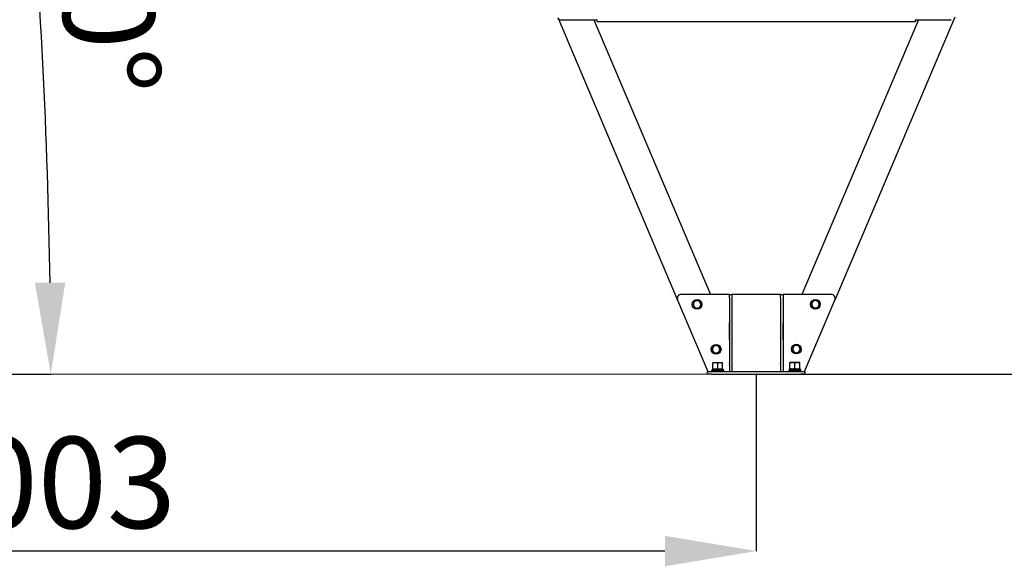
# Model space of a CAD drawing. Units: millimetres. Extents: x 13124 to 44690, y -631 to 12925.
# Drawn here: x 40235 to 42660, y 7726 to 9072 of the extents above; entities that cross this region are included whole.
import ezdxf

# ---------------------------------------------------------------- set-up
doc = ezdxf.new("R2010")
doc.units = ezdxf.units.MM
doc.header["$PDSIZE"] = -1
doc.styles.add('SLDTEXTSTYLE0', font='TXT', dxfattribs={"width": 0.75})
doc.dimstyles.new('SLDDIMSTYLE3', dxfattribs={"dimtxt": 225, "dimasz": 225, "dimexe": 0, "dimexo": 0.0625, "dimgap": 56.25, "dimtad": 1, "dimdec": 0, "dimrnd": 1e-09, "dimzin": 12, "dimdsep": 46, "dimtxsty": 'SLDTEXTSTYLE0', "dimsah": 1, "dimcen": 0.09, "dimadec": 0, "dimazin": 3, "dimtfac": 1, "dimtdec": 0, "dimtofl": 0, "dimtmove": 0, "dimatfit": 3, "dimfxl": 1, "dimfrac": 2, "dimtolj": 1, "dimtzin": 12, "dimarcsym": 0})
doc.dimstyles.new('SLDDIMSTYLE4', dxfattribs={"dimtxt": 225, "dimasz": 225, "dimexe": 0, "dimexo": 0.0625, "dimgap": 56.25, "dimtad": 1, "dimdec": 4, "dimlfac": 50, "dimzin": 12, "dimdsep": 46, "dimtxsty": 'SLDTEXTSTYLE0', "dimsah": 1, "dimcen": 0.09, "dimazin": 3, "dimtfac": 1, "dimtofl": 0, "dimtmove": 0, "dimatfit": 3, "dimfxl": 1, "dimfrac": 2, "dimtolj": 1, "dimtzin": 12, "dimarcsym": 0})

# ---------------------------------------------------------------- blocks, each defined once
blk = doc.blocks.new('*D117')
at = {"color": 0, "linetype": 'Continuous', "lineweight": -2, "ltscale": 50}
for p, q in [((39046.7, 8199.2), (39046.7, 7763.4)), ((42049.4, 8199.2), (42049.4, 7763.4)), ((41824.4, 7763.4), (39271.7, 7763.4))]:
    blk.add_line(p, q, dxfattribs=at)
at = {"color": 0}
for points in [[(39271.7, 7800.9), (39271.7, 7725.9), (39046.7, 7763.4)], [(41824.4, 7725.9), (41824.4, 7800.9), (42049.4, 7763.4)]]:
    blk.add_solid(points, dxfattribs=at)
at = {"layer": 'Defpoints', "color": 0}
for p in [(39046.7, 8199.3), (42049.4, 8199.3), (39046.7, 7763.4)]:
    blk.add_point(p, dxfattribs=at)
at = {"color": 0, "lineweight": 18, "insert": (40279.3, 8044.6), "char_height": 225, "attachment_point": 2, "style": 'SLDTEXTSTYLE0'}
blk.add_mtext('\\A1;3003', dxfattribs=at)
blk = doc.blocks.new('*D121')
at = {"color": 0, "linetype": 'Continuous', "lineweight": -2, "ltscale": 50}
blk.add_line((39156.7, 8199.3), (40311.2, 8199.3), dxfattribs=at)
blk.add_arc((25360.2, 8199.3), 14950.9, 0.86226, 9.13774, dxfattribs=at)
at = {"color": 0}
for points in [[(40158.4, 10579.9), (40084.5, 10567.4), (40084.1, 10795.5)], [(40272, 8424), (40347, 8424.6), (40311.2, 8199.3)]]:
    blk.add_solid(points, dxfattribs=at)
at = {"layer": 'Defpoints', "color": 0}
for p in [(40376.2, 10847), (38603.5, 10534.4), (40210.1, 9935), (38936.7, 8199.3), (39156.7, 8199.3)]:
    blk.add_point(p, dxfattribs=at)
at = {"color": 0, "lineweight": 18, "insert": (40549.9, 9347.4), "char_height": 225, "attachment_point": 1, "rotation": 273.7408, "style": 'SLDTEXTSTYLE0'}
blk.add_mtext('\\A1;10%%d', dxfattribs=at)
blk = doc.blocks.new('*D124')
at = {"color": 0, "linetype": 'Continuous', "lineweight": -2, "ltscale": 50}
for p, q in [((43896.5, 11599.7), (44199, 11599.7)), ((44199, 11374.7), (44199, 8424.3)), ((42159.5, 8199.3), (44199, 8199.3))]:
    blk.add_line(p, q, dxfattribs=at)
at = {"color": 0}
for points in [[(44236.5, 11374.7), (44161.5, 11374.7), (44199, 11599.7)], [(44161.5, 8424.3), (44236.5, 8424.3), (44199, 8199.3)]]:
    blk.add_solid(points, dxfattribs=at)
at = {"layer": 'Defpoints', "color": 0}
for p in [(43896.4, 11599.7), (42159.4, 8199.3), (44199, 8199.3)]:
    blk.add_point(p, dxfattribs=at)
at = {"color": 0, "lineweight": 18, "insert": (43917.7, 9672.7), "char_height": 225, "attachment_point": 2, "rotation": 90, "style": 'SLDTEXTSTYLE0'}
blk.add_mtext('\\A1;3400', dxfattribs=at)
blk = doc.blocks.new('*D125')
at = {"color": 0, "linetype": 'Continuous', "lineweight": -2, "ltscale": 50}
for p, q in [((44103.5, 11839.3), (44652.6, 11839.3)), ((44652.6, 11614.3), (44652.6, 8424.3)), ((42159.5, 8199.3), (44652.6, 8199.3))]:
    blk.add_line(p, q, dxfattribs=at)
at = {"color": 0}
for points in [[(44690.1, 11614.3), (44615.1, 11614.3), (44652.6, 11839.3)], [(44615.1, 8424.3), (44690.1, 8424.3), (44652.6, 8199.3)]]:
    blk.add_solid(points, dxfattribs=at)
at = {"layer": 'Defpoints', "color": 0}
for p in [(44103.5, 11839.3), (42159.4, 8199.3), (44652.6, 8199.3)]:
    blk.add_point(p, dxfattribs=at)
at = {"color": 0, "lineweight": 18, "insert": (44371.3, 9996.2), "char_height": 225, "attachment_point": 2, "rotation": 90, "style": 'SLDTEXTSTYLE0'}
blk.add_mtext('\\A1;3640', dxfattribs=at)

msp = doc.modelspace()

# ---------------------------------------------------------------- linework, layer by layer
at = {"color": 7, "linetype": 'Continuous', "lineweight": 25, "ltscale": 50}
for p, q in [((41560.0758558, 9077.6473778), (41855.6233114, 8381.3812184)), ((42538.7182599, 9078.1083601), (42242.9751819, 8381.3812184)), ((41569.2856973, 9071.5547102), (41657.6633817, 9071.5971487)), ((41649.5545274, 9071.5932744), (41936.6288362, 8395.2885317)), ((41657.665289, 9067.5971406), (42441.1353832, 9067.9732459)), ((42449.206925, 9071.9771283), (42161.9696385, 8395.2885317)), ((42441.1334461, 9071.973254), (42529.5180446, 9072.0156329)), ((42441.3452512, 9069.9733394), (42441.3462049, 9067.9733055)), ((41983.3984254, 8395.2885317), (41864.8283547, 8395.2885317)), ((41983.3984254, 8395.2885317), (41989.3984227, 8395.2885317)), ((41983.3984254, 8387.2219371), (41983.3984254, 8395.2885317)), ((42109.3984163, 8395.2885317), (41989.3984227, 8395.2885317)), ((41989.3984227, 8395.2885317), (41989.3984227, 8387.2219371)), ((42109.3984163, 8395.2885317), (42115.3984284, 8395.2885317)), ((42109.3984163, 8387.2219371), (42109.3984163, 8395.2885317)), ((42233.7701088, 8395.2885317), (42115.3984284, 8395.2885317)), ((42115.3984284, 8395.2885317), (42115.3984284, 8387.2219371)), ((41855.6233114, 8381.3812184), (41930.37022, 8205.2885369)), ((41983.3984254, 8387.2219371), (41983.3984254, 8226.2460338)), ((41989.3984227, 8387.2219371), (41989.3984227, 8226.2460338)), ((42109.3984163, 8387.2219371), (42109.3984163, 8226.2460338)), ((42115.3984284, 8387.2219371), (42115.3984284, 8226.2460338)), ((42168.2282603, 8205.2885369), (42242.9751819, 8381.3812184)), ((41983.3984254, 8325.7885324), (41982.8984244, 8325.7885324)), ((41982.8984244, 8325.7885324), (41982.8984244, 8284.7885387)), ((41989.8984237, 8325.7885324), (41989.3984227, 8325.7885324)), ((41989.8984237, 8284.7885387), (41989.8984237, 8325.7885324)), ((42109.3984163, 8325.7885324), (42108.8984227, 8325.7885324)), ((42108.8984227, 8325.7885324), (42108.8984227, 8284.7885387)), ((42115.898422, 8325.7885324), (42115.3984284, 8325.7885324)), ((42115.898422, 8284.7885387), (42115.898422, 8325.7885324)), ((41982.8984244, 8286.2842205), (41983.3984254, 8285.1062911)), ((41982.8984244, 8284.7885387), (41983.3984254, 8284.7885387)), ((41989.3984227, 8284.7885387), (41989.8984237, 8284.7885387)), ((42108.8984227, 8284.7885387), (42109.3984163, 8284.7885387)), ((42115.898422, 8286.7515432), (42115.3984284, 8285.5736213)), ((42115.3984284, 8284.7885387), (42115.898422, 8284.7885387)), ((41948.3984238, 8226.9885364), (41942.3984238, 8226.9885364)), ((41942.3984238, 8212.160334), (41942.3984238, 8225.9167405)), ((41960.3984235, 8226.9885364), (41948.3984238, 8226.9885364)), ((41954.3984239, 8212.160334), (41954.3984239, 8225.9167405)), ((41966.3984245, 8226.9885364), (41960.3984235, 8226.9885364)), ((41966.3984245, 8212.160334), (41966.3984245, 8225.9167405)), ((41983.3984254, 8224.3126268), (41983.3984254, 8226.2460338)), ((41983.3984254, 8224.3126268), (41983.3984254, 8205.2885369)), ((41989.3984227, 8226.2460338), (41989.3984227, 8224.3126268)), ((41989.3984227, 8224.3126268), (41989.3984227, 8205.2885369)), ((42109.3984163, 8224.3126268), (42109.3984163, 8226.2460338)), ((42109.3984163, 8224.3126268), (42109.3984163, 8205.2885369)), ((42115.3984284, 8226.2460338), (42115.3984284, 8224.3126268)), ((42115.3984284, 8224.3126268), (42115.3984284, 8205.2885369)), ((42138.3984303, 8227.4489003), (42132.3984182, 8227.4489003)), ((42132.3984182, 8212.620698), (42132.3984182, 8226.3771045)), ((42150.3984249, 8227.4489003), (42138.3984303, 8227.4489003)), ((42144.3984276, 8212.620698), (42144.3984276, 8226.3771045)), ((42156.3984221, 8227.4489003), (42150.3984249, 8227.4489003)), ((42156.3984221, 8212.620698), (42156.3984221, 8226.3771045)), ((41929.398424, 8199.2885368), (41929.398424, 8205.2885369)), ((41929.398424, 8205.2885369), (41939.3984238, 8205.2885369)), ((41939.3984238, 8208.2885365), (41939.3984238, 8205.2885369)), ((41939.3984238, 8208.2885365), (41969.3984231, 8208.2885365)), ((41939.3984238, 8205.2885369), (42159.3984282, 8205.2885369)), ((41940.6984239, 8211.0885373), (41940.6984239, 8208.2885365)), ((41940.6984239, 8211.0885373), (41968.080529, 8211.0885373)), ((41968.080529, 8211.0885373), (41968.080529, 8208.2885365)), ((41969.3984231, 8205.2885369), (41969.3984231, 8208.2885365)), ((42129.398427, 8208.7489013), (42129.398427, 8205.7489008)), ((42129.398427, 8208.7489013), (42159.3984282, 8208.7489013)), ((42129.398427, 8205.7489008), (42159.3984282, 8205.7489008)), ((42130.6984192, 8211.5489012), (42130.6984192, 8208.7489013)), ((42130.6984192, 8211.5489012), (42158.0805248, 8211.5489012)), ((42158.0805248, 8211.5489012), (42158.0805248, 8208.7489013)), ((42159.3984282, 8205.7489008), (42159.3984282, 8208.7489013)), ((42159.3984282, 8205.2885369), (42169.3984187, 8205.2885369)), ((42169.3984187, 8205.2885369), (42169.3984187, 8199.2885368)), ((41939.3984238, 8199.2885368), (41929.398424, 8199.2885368)), ((41939.3984238, 8199.2885368), (42159.3984282, 8199.2885368)), ((42169.3984187, 8199.2885368), (42159.3984282, 8199.2885368))]:
    msp.add_line(p, q, dxfattribs=at)
at = {"color": 7, "linetype": 'Continuous', "lineweight": 18, "ltscale": 50}
msp.add_line((42095.4983972, 8199.2885368), (13123.7790738, 8199.2885368), dxfattribs=at)
at = {"color": 7, "linetype": 'Continuous', "lineweight": 25, "ltscale": 50, "flags": 128}
for points in [[(41657.665289, 9067.5971406), (41657.6652592, 9067.673971), (41657.6651698, 9067.9016011), (41657.664991, 9068.2712691), (41657.6647526, 9068.7687295), (41657.6644546, 9069.3748491), (41657.6641267, 9070.0663822), (41657.6637691, 9070.8168047), (41657.6633817, 9071.5971487)], [(42441.1334461, 9071.973254), (42441.1338335, 9071.1928504), (42441.1341911, 9070.4424875), (42441.134519, 9069.7509544), (42441.134817, 9069.1447752), (42441.1350554, 9068.6473744), (42441.1352342, 9068.2777064), (42441.1353236, 9068.0500763), (42441.1353832, 9067.9732459)], [(42441.1343998, 9069.9732202), (42441.2491983, 9069.9732798), (42441.3452512, 9069.9733394)], [(42441.3462049, 9067.9733055), (42441.250152, 9067.9733055), (42441.1353832, 9067.9732459)], [(42441.3452512, 9069.9733394), (42441.3452512, 9070.0117844), (42441.3451916, 9070.1255696), (42441.3451022, 9070.3104036), (42441.344983, 9070.5591338), (42441.344834, 9070.8621638), (42441.3446551, 9071.2079304), (42441.3444763, 9071.5831416), (42441.3442975, 9071.9733136)]]:
    msp.add_lwpolyline(points, dxfattribs=at)
at = {"color": 7, "linetype": 'Continuous', "lineweight": 25, "ltscale": 2500}
for centre in [(41903.6066243, 8370.7118058), (42195.1902231, 8371.1791329), (42148.3024877, 8260.7185505), (41950.4943598, 8260.2512234)]:
    msp.add_circle(centre, 12, dxfattribs=at)
for centre, radius, start, end in [((41569.2809009, 9081.5547124), 10, 203, 270.0275035688), ((41864.8283578, 8385.2885368), 10, 90, 203), ((42233.770121, 8385.2885368), 10, 337, 90), ((41903.6066243, 8370.7118058), 9, 149.9999999998, 210), ((41903.6066243, 8370.7118058), 9, 90, 149.9999999998), ((41903.6066243, 8370.7118058), 9, 29.9999999999, 90), ((41903.6066243, 8370.7118058), 9, 330, 29.9999999999), ((42195.1902231, 8371.1791329), 9, 149.9999999998, 210), ((42195.1902231, 8371.1791329), 9, 90, 149.9999999998), ((42195.1902231, 8371.1791329), 9, 29.9999999999, 90), ((42195.1902231, 8371.1791329), 9, 330, 29.9999999999), ((41903.6066243, 8370.7118058), 9, 210, 270.0000000002), ((41903.6066243, 8370.7118058), 9, 270.0000000002, 330), ((42195.1902231, 8371.1791329), 9, 210, 270.0000000002), ((42195.1902231, 8371.1791329), 9, 270.0000000002, 330), ((41950.4943598, 8260.2512234), 9, 149.9999999998, 210), ((41950.4943598, 8260.2512234), 9, 90, 149.9999999998), ((41950.4943598, 8260.2512234), 9, 210, 270.0000000002), ((41950.4943598, 8260.2512234), 9, 29.9999999999, 90), ((41950.4943598, 8260.2512234), 9, 270.0000000002, 330), ((41950.4943598, 8260.2512234), 9, 330, 29.9999999999), ((42148.3024877, 8260.7185505), 9, 149.9999999998, 210), ((42148.3024877, 8260.7185505), 9, 90, 149.9999999998), ((42148.3024877, 8260.7185505), 9, 210, 270.0000000002), ((42148.3024877, 8260.7185505), 9, 29.9999999999, 90), ((42148.3024877, 8260.7185505), 9, 270.0000000002, 330), ((42148.3024877, 8260.7185505), 9, 330, 29.9999999999)]:
    msp.add_arc(centre, radius, start, end, dxfattribs=at)
at = {"color": 7, "linetype": 'Continuous', "lineweight": 25, "ltscale": 50}
for points, knots in [([(41895.8123951, 8375.2118098), (41895.7508118, 8375.1051459), (41895.284443, 8374.2973824), (41894.4051611, 8372.7743963), (41893.6136829, 8371.4035241), (41893.214318, 8370.7118081)], [0, 0, 0, 0, 0.0700893031, 0.5307847667, 1, 1, 1, 1]), ([(41893.214318, 8370.7118081), (41893.6362578, 8369.9809834), (41894.4878745, 8368.5059328), (41895.3682221, 8366.981133), (41895.8123951, 8366.2118065)], [0, 0, 0, 0, 0.4954573481, 1, 1, 1, 1]), ([(41898.4104721, 8379.7118115), (41897.9885324, 8378.9809868), (41897.1369156, 8377.5059361), (41896.256568, 8375.9811363), (41895.8123951, 8375.2118098)], [0, 0, 0, 0, 0.4954573481, 1, 1, 1, 1]), ([(41903.6066225, 8379.7118115), (41903.219217, 8379.7118115), (41901.461177, 8379.7118115), (41899.7469491, 8379.7118115), (41898.4104721, 8379.7118115)], [0, 0, 0, 0, 0.22036214077, 1, 1, 1, 1]), ([(41908.8027766, 8379.7118115), (41908.4706763, 8379.7118115), (41906.7793196, 8379.7118115), (41905.0202756, 8379.7118115), (41903.6066225, 8379.7118115)], [0, 0, 0, 0, 0.1963514209, 1, 1, 1, 1]), ([(41911.4008537, 8375.2118098), (41911.3392704, 8375.3184737), (41910.872904, 8376.1262337), (41909.9936113, 8377.6492129), (41909.20214, 8379.0200896), (41908.8027766, 8379.7118115)], [0, 0, 0, 0, 0.0700893068, 0.5307823584, 1, 1, 1, 1]), ([(41913.9989307, 8370.7118081), (41913.5769899, 8371.4426272), (41912.725367, 8372.9176738), (41911.8450256, 8374.4424776), (41911.4008537, 8375.2118098)], [0, 0, 0, 0, 0.4954549353, 1, 1, 1, 1]), ([(41911.4008537, 8366.2118065), (41911.4624356, 8366.3184704), (41911.9287968, 8367.1262383), (41912.8080907, 8368.6492175), (41913.599567, 8370.0200915), (41913.9989307, 8370.7118081)], [0, 0, 0, 0, 0.07008895, 0.5307847659, 1, 1, 1, 1]), ([(42187.3959964, 8375.67914), (42187.334412, 8375.5724711), (42186.8680532, 8374.7647018), (42185.9887557, 8373.241725), (42185.1972828, 8371.8708552), (42184.7979194, 8371.1791384)], [0, 0, 0, 0, 0.0700921029, 0.530784773, 1, 1, 1, 1]), ([(42184.7979194, 8371.1791384), (42185.2198591, 8370.4483137), (42186.0714759, 8368.973263), (42186.9518235, 8367.4484632), (42187.3959964, 8366.6791367)], [0, 0, 0, 0, 0.4954573481, 1, 1, 1, 1]), ([(42189.9940735, 8380.1791268), (42189.5721332, 8379.4483074), (42188.7205134, 8377.9732638), (42187.8401689, 8376.4484669), (42187.3959964, 8375.67914)], [0, 0, 0, 0, 0.4954561441, 1, 1, 1, 1]), ([(42195.1902276, 8380.1791268), (42194.8028184, 8380.1791268), (42193.044777, 8380.1791268), (42191.330548, 8380.1791268), (42189.9940735, 8380.1791268)], [0, 0, 0, 0, 0.2203640998, 1, 1, 1, 1]), ([(42200.3863817, 8380.1791268), (42200.0542802, 8380.1791268), (42198.362923, 8380.1791268), (42196.6038793, 8380.1791268), (42195.1902276, 8380.1791268)], [0, 0, 0, 0, 0.1963521081, 1, 1, 1, 1]), ([(42202.9844588, 8375.67914), (42202.9228689, 8375.7858037), (42202.4564641, 8376.5935415), (42201.5772358, 8378.1165531), (42200.7857515, 8379.4874136), (42200.3863817, 8380.1791268)], [0, 0, 0, 0, 0.0700912397, 0.5307836278, 1, 1, 1, 1]), ([(42205.5825359, 8371.1791384), (42205.1605882, 8371.9099564), (42204.3089539, 8373.3849967), (42203.4286238, 8374.9098068), (42202.9844588, 8375.67914)], [0, 0, 0, 0, 0.4954563283, 1, 1, 1, 1]), ([(42202.9844588, 8366.6791367), (42203.0460381, 8366.7858007), (42203.5123839, 8367.5935775), (42204.3917021, 8369.1165427), (42205.1831744, 8370.4874204), (42205.5825359, 8371.1791384)], [0, 0, 0, 0, 0.0700882437, 0.5307847643, 1, 1, 1, 1]), ([(41895.8123951, 8366.2118065), (41895.8739783, 8366.1051426), (41896.3403472, 8365.2973791), (41897.219629, 8363.774393), (41898.0111073, 8362.4035208), (41898.4104721, 8361.7118048)], [0, 0, 0, 0, 0.0700893031, 0.5307847667, 1, 1, 1, 1]), ([(41898.4104721, 8361.7118048), (41899.7469491, 8361.7118048), (41901.461177, 8361.7118048), (41903.219217, 8361.7118048), (41903.6066225, 8361.7118048)], [0, 0, 0, 0, 0.77963785923, 1, 1, 1, 1]), ([(41903.6066225, 8361.7118048), (41905.0202756, 8361.7118048), (41906.7793196, 8361.7118048), (41908.4706763, 8361.7118048), (41908.8027766, 8361.7118048)], [0, 0, 0, 0, 0.8036485791, 1, 1, 1, 1]), ([(41908.8027766, 8361.7118048), (41909.2247174, 8362.4426239), (41910.0763404, 8363.9176705), (41910.9566818, 8365.4424743), (41911.4008537, 8366.2118065)], [0, 0, 0, 0, 0.4954549353, 1, 1, 1, 1]), ([(42187.3959964, 8366.6791367), (42187.457581, 8366.5724728), (42187.9239575, 8365.7647138), (42188.8032272, 8364.2417207), (42189.5947075, 8362.8708504), (42189.9940735, 8362.179135)], [0, 0, 0, 0, 0.0700896563, 0.5307847675, 1, 1, 1, 1]), ([(42189.9940735, 8362.179135), (42191.330548, 8362.179135), (42193.044777, 8362.179135), (42194.8028184, 8362.179135), (42195.1902276, 8362.179135)], [0, 0, 0, 0, 0.7796359002, 1, 1, 1, 1]), ([(42195.1902276, 8362.179135), (42196.6038793, 8362.179135), (42198.362923, 8362.179135), (42200.0542802, 8362.179135), (42200.3863817, 8362.179135)], [0, 0, 0, 0, 0.8036478919, 1, 1, 1, 1]), ([(42200.3863817, 8362.179135), (42200.8083157, 8362.9099552), (42201.6599274, 8364.385008), (42202.54028, 8365.9098055), (42202.9844588, 8366.6791367)], [0, 0, 0, 0, 0.4954535423, 1, 1, 1, 1]), ([(41942.7001309, 8264.751223), (41942.6385481, 8264.644559), (41942.1721834, 8263.8367956), (41941.2928918, 8262.3138167), (41940.501418, 8260.9429429), (41940.1020548, 8260.251225)], [0, 0, 0, 0, 0.0700892202, 0.5307839677, 1, 1, 1, 1]), ([(41940.1020548, 8260.251225), (41940.5239947, 8259.5204031), (41941.3756139, 8258.0453543), (41942.2559584, 8256.5205527), (41942.7001309, 8255.7512234)], [0, 0, 0, 0, 0.4954560982, 1, 1, 1, 1]), ([(41945.2982074, 8269.2512246), (41944.8762675, 8268.5204027), (41944.0246485, 8267.0453537), (41943.1443036, 8265.5205523), (41942.7001309, 8264.751223)], [0, 0, 0, 0, 0.495456071, 1, 1, 1, 1]), ([(41942.7001309, 8255.7512234), (41942.7617138, 8255.6445594), (41943.2280802, 8254.8367956), (41944.1073691, 8253.3138138), (41944.8988439, 8251.9429394), (41945.2982074, 8251.2512217)], [0, 0, 0, 0, 0.0700892194, 0.5307842799, 1, 1, 1, 1]), ([(41950.4943597, 8269.2512246), (41950.106954, 8269.2512246), (41948.3489133, 8269.2512246), (41946.6346848, 8269.2512246), (41945.2982074, 8269.2512246)], [0, 0, 0, 0, 0.2203621914, 1, 1, 1, 1]), ([(41945.2982074, 8251.2512217), (41946.6346848, 8251.2512217), (41948.3489133, 8251.2512217), (41950.106954, 8251.2512217), (41950.4943597, 8251.2512217)], [0, 0, 0, 0, 0.7796378086, 1, 1, 1, 1]), ([(41955.6905125, 8269.2512246), (41955.3584118, 8269.2512246), (41953.6670554, 8269.2512246), (41951.9080121, 8269.2512246), (41950.4943597, 8269.2512246)], [0, 0, 0, 0, 0.1963516444, 1, 1, 1, 1]), ([(41950.4943597, 8251.2512217), (41951.9080121, 8251.2512217), (41953.6670554, 8251.2512217), (41955.3584118, 8251.2512217), (41955.6905125, 8251.2512217)], [0, 0, 0, 0, 0.8036483556, 1, 1, 1, 1]), ([(41958.2885886, 8264.751223), (41958.2270056, 8264.8578869), (41957.7606387, 8265.6656516), (41956.8813525, 8267.1886351), (41956.0898762, 8268.5595083), (41955.6905125, 8269.2512246)], [0, 0, 0, 0, 0.0700892207, 0.5307848991, 1, 1, 1, 1]), ([(41955.6905125, 8251.2512217), (41956.112452, 8251.9820437), (41956.9640704, 8253.4570929), (41957.8444157, 8254.9818941), (41958.2885886, 8255.7512234)], [0, 0, 0, 0, 0.4954560112, 1, 1, 1, 1]), ([(41960.8866647, 8260.251225), (41960.4647247, 8260.9820456), (41959.6131047, 8262.4570927), (41958.7327609, 8263.9818935), (41958.2885886, 8264.751223)], [0, 0, 0, 0, 0.4954557972, 1, 1, 1, 1]), ([(41958.2885886, 8255.7512234), (41958.3501715, 8255.8578885), (41958.8165334, 8256.6656549), (41959.6958293, 8258.1886326), (41960.487302, 8259.5595069), (41960.8866647, 8260.251225)], [0, 0, 0, 0, 0.0700898333, 0.5307842984, 1, 1, 1, 1]), ([(42140.508256, 8265.2185532), (42140.4466767, 8265.1118866), (42139.9803398, 8264.3041047), (42139.1010077, 8262.7811477), (42138.309539, 8261.4102703), (42137.9101789, 8260.7185515)], [0, 0, 0, 0, 0.0700894671, 0.5307847671, 1, 1, 1, 1]), ([(42137.9101789, 8260.7185515), (42138.3321192, 8259.9877296), (42139.183739, 8258.512681), (42140.0640835, 8256.9878792), (42140.508256, 8256.2185498)], [0, 0, 0, 0, 0.4954561417, 1, 1, 1, 1]), ([(42143.106333, 8269.7185474), (42142.6843925, 8268.9877281), (42141.8327711, 8267.5126831), (42140.9524281, 8265.9878827), (42140.508256, 8265.2185532)], [0, 0, 0, 0, 0.4954555397, 1, 1, 1, 1]), ([(42140.508256, 8256.2185498), (42140.5698405, 8256.111886), (42141.0362165, 8255.3041278), (42141.9154879, 8253.7811371), (42142.7069672, 8252.4102674), (42143.106333, 8251.7185519)], [0, 0, 0, 0, 0.070089699, 0.5307844818, 1, 1, 1, 1]), ([(42148.3024871, 8269.7185474), (42147.9150829, 8269.7185474), (42146.1570417, 8269.7185474), (42144.4428125, 8269.7185474), (42143.106333, 8269.7185474)], [0, 0, 0, 0, 0.2203612836, 1, 1, 1, 1]), ([(42143.106333, 8251.7185519), (42144.4428125, 8251.7185519), (42146.1570417, 8251.7185519), (42147.9150829, 8251.7185519), (42148.3024871, 8251.7185519)], [0, 0, 0, 0, 0.7796387164, 1, 1, 1, 1]), ([(42153.4986412, 8269.7185474), (42153.1665397, 8269.7185474), (42151.4751825, 8269.7185474), (42149.7161389, 8269.7185474), (42148.3024871, 8269.7185474)], [0, 0, 0, 0, 0.1963521081, 1, 1, 1, 1]), ([(42148.3024871, 8251.7185519), (42149.7161389, 8251.7185519), (42151.4751825, 8251.7185519), (42153.1665397, 8251.7185519), (42153.4986412, 8251.7185519)], [0, 0, 0, 0, 0.8036478919, 1, 1, 1, 1]), ([(42156.0967183, 8265.2185532), (42156.0351337, 8265.325217), (42155.5687584, 8266.1329743), (42154.6894852, 8267.6559628), (42153.8980068, 8269.0268318), (42153.4986412, 8269.7185474)], [0, 0, 0, 0, 0.0700897416, 0.530784196, 1, 1, 1, 1]), ([(42153.4986412, 8251.7185519), (42153.9205817, 8252.4493725), (42154.7722023, 8253.9244193), (42155.652546, 8255.4492204), (42156.0967183, 8256.2185498)], [0, 0, 0, 0, 0.4954558407, 1, 1, 1, 1]), ([(42158.6947954, 8260.7185515), (42158.2728551, 8261.4493734), (42157.4212352, 8262.924422), (42156.5408907, 8264.4492238), (42156.0967183, 8265.2185532)], [0, 0, 0, 0, 0.4954561417, 1, 1, 1, 1]), ([(42156.0967183, 8256.2185498), (42156.1583028, 8256.325215), (42156.6246743, 8257.1329757), (42157.5039537, 8258.655963), (42158.2954304, 8260.0268343), (42158.6947954, 8260.7185515)], [0, 0, 0, 0, 0.0700902688, 0.5307841668, 1, 1, 1, 1]), ([(41948.3984238, 8226.9885364), (41948.2561886, 8226.9872567), (41947.1793165, 8226.9775686), (41945.1485067, 8226.743481), (41943.3206932, 8226.1939967), (41942.3984238, 8225.9167405)], [0, 0, 0, 0, 0.0701090125, 0.5308000209, 1, 1, 1, 1]), ([(41942.3984238, 8225.9167405), (41942.3984238, 8226.0785372), (41942.3984238, 8226.7067588), (41942.3984238, 8226.868472), (41942.3984238, 8226.9885364)], [0, 0, 0, 0, 0.2575471631, 1, 1, 1, 1]), ([(41954.3984239, 8225.9167405), (41953.4239947, 8226.2163051), (41951.4572597, 8226.8209301), (41949.4241956, 8226.9323301), (41948.3984238, 8226.9885364)], [0, 0, 0, 0, 0.49545524596, 1, 1, 1, 1]), ([(41960.3984235, 8226.9885364), (41960.2561857, 8226.9872564), (41959.1790681, 8226.9775637), (41957.1485906, 8226.7434814), (41955.3207214, 8226.1939968), (41954.3984239, 8225.9167405)], [0, 0, 0, 0, 0.07009326, 0.5307921003, 1, 1, 1, 1]), ([(41966.3984245, 8225.9167405), (41965.4239866, 8226.2163052), (41963.4572009, 8226.8209406), (41961.4241869, 8226.932333), (41960.3984235, 8226.9885364)], [0, 0, 0, 0, 0.49544693466, 1, 1, 1, 1]), ([(41966.3984245, 8225.9167405), (41966.3984245, 8226.0785372), (41966.3984245, 8226.7067588), (41966.3984245, 8226.868472), (41966.3984245, 8226.9885364)], [0, 0, 0, 0, 0.2575471631, 1, 1, 1, 1]), ([(42138.3984303, 8227.4489003), (42138.2561951, 8227.4476206), (42137.1793198, 8227.4379324), (42135.1485017, 8227.2038493), (42133.3206868, 8226.6543618), (42132.3984182, 8226.3771045)], [0, 0, 0, 0, 0.07010891921, 0.53080079288, 1, 1, 1, 1]), ([(42132.3984182, 8226.3771045), (42132.3984182, 8226.5389011), (42132.3984182, 8227.1671227), (42132.3984182, 8227.3288359), (42132.3984182, 8227.4489003)], [0, 0, 0, 0, 0.2575471631, 1, 1, 1, 1]), ([(42144.3984276, 8226.3771045), (42143.4239994, 8226.67667), (42141.457266, 8227.2812969), (42139.4242022, 8227.392695), (42138.3984303, 8227.4489003)], [0, 0, 0, 0, 0.4954551245, 1, 1, 1, 1]), ([(42150.3984249, 8227.4489003), (42150.2561871, 8227.4476203), (42149.1790699, 8227.4379276), (42147.1485933, 8227.2038482), (42145.320725, 8226.6543618), (42144.3984276, 8226.3771045)], [0, 0, 0, 0, 0.0700932775, 0.5307919787, 1, 1, 1, 1]), ([(42156.3984221, 8226.3771045), (42155.4239855, 8226.6766701), (42153.4572019, 8227.2813075), (42151.4241884, 8227.3926979), (42150.3984249, 8227.4489003)], [0, 0, 0, 0, 0.49544674966, 1, 1, 1, 1]), ([(42156.3984221, 8226.3771045), (42156.3984221, 8226.5389011), (42156.3984221, 8227.1671227), (42156.3984221, 8227.3288359), (42156.3984221, 8227.4489003)], [0, 0, 0, 0, 0.2575471631, 1, 1, 1, 1]), ([(41948.3984238, 8211.0885373), (41948.2561886, 8211.0898169), (41947.1793165, 8211.0995051), (41945.1485064, 8211.3335909), (41943.3206932, 8211.883077), (41942.3984238, 8212.160334)], [0, 0, 0, 0, 0.07010900919, 0.53079998295, 1, 1, 1, 1]), ([(41942.3984238, 8212.160334), (41942.3984238, 8211.9985374), (41942.3984238, 8211.3703158), (41942.3984238, 8211.2086021), (41942.3984238, 8211.0885373)], [0, 0, 0, 0, 0.257547159, 1, 1, 1, 1]), ([(41954.3984239, 8212.160334), (41953.4239948, 8211.8607686), (41951.4572599, 8211.256142), (41949.4241956, 8211.144743), (41948.3984238, 8211.0885373)], [0, 0, 0, 0, 0.49545528126, 1, 1, 1, 1]), ([(41960.3984235, 8211.0885373), (41960.2561857, 8211.0898172), (41959.1790681, 8211.0995099), (41957.1485904, 8211.3335905), (41955.3207214, 8211.8830768), (41954.3984239, 8212.160334)], [0, 0, 0, 0, 0.0700932567, 0.5307920623, 1, 1, 1, 1]), ([(41966.3984245, 8212.160334), (41965.4239866, 8211.8607685), (41963.4572011, 8211.2561315), (41961.424187, 8211.1447401), (41960.3984235, 8211.0885373)], [0, 0, 0, 0, 0.49544697, 1, 1, 1, 1]), ([(41966.3984245, 8212.160334), (41966.3984245, 8211.9985374), (41966.3984245, 8211.3703158), (41966.3984245, 8211.2086021), (41966.3984245, 8211.0885373)], [0, 0, 0, 0, 0.257547159, 1, 1, 1, 1]), ([(42138.3984303, 8211.5489012), (42138.2561951, 8211.5501812), (42137.1793198, 8211.5598719), (42135.1485019, 8211.7939539), (42133.3206868, 8212.3434409), (42132.3984182, 8212.620698)], [0, 0, 0, 0, 0.0701089219, 0.5308008157, 1, 1, 1, 1]), ([(42132.3984182, 8212.620698), (42132.3984182, 8212.4589013), (42132.3984182, 8211.8306798), (42132.3984182, 8211.668966), (42132.3984182, 8211.5489012)], [0, 0, 0, 0, 0.257547159, 1, 1, 1, 1]), ([(42144.3984276, 8212.620698), (42143.4239994, 8212.321133), (42141.4572658, 8211.7165071), (42139.4242022, 8211.6051074), (42138.3984303, 8211.5489012)], [0, 0, 0, 0, 0.49545509865, 1, 1, 1, 1]), ([(42150.3984249, 8211.5489012), (42150.2561871, 8211.5501815), (42149.1790699, 8211.5598767), (42147.1485935, 8211.793955), (42145.320725, 8212.3434409), (42144.3984276, 8212.620698)], [0, 0, 0, 0, 0.0700932802, 0.5307920015, 1, 1, 1, 1]), ([(42156.3984221, 8212.620698), (42155.4239855, 8212.3211329), (42153.4572017, 8211.7164965), (42151.4241884, 8211.6051044), (42150.3984249, 8211.5489012)], [0, 0, 0, 0, 0.4954467238, 1, 1, 1, 1]), ([(42156.3984221, 8212.620698), (42156.3984221, 8212.4589013), (42156.3984221, 8211.8306798), (42156.3984221, 8211.668966), (42156.3984221, 8211.5489012)], [0, 0, 0, 0, 0.257547159, 1, 1, 1, 1])]:
    msp.add_open_spline(points, degree=3, knots=knots, dxfattribs=at)
at = {"color": 7, "linetype": 'Continuous', "lineweight": 0, "ltscale": 50}
msp.add_point((42049.3984237, 8199.2885368), dxfattribs=at)

# ---------------------------------------------------------------- dimensions: what is measured, and where the dimension line sits
at = {"color": 7, "linetype": 'Continuous', "lineweight": 18, "ltscale": 50}
for base, p1, picture, middle in [((44652.5933834, 8199.2885368), (44103.4651059, 11839.3145604), '*D125', (44652.5933834, 9996.2148603)), ((44198.9669566, 8199.2885368), (43896.424438, 11599.7223821), '*D124', (44198.9669566, 9672.6596356))]:
    dim = msp.add_linear_dim(base=base, p1=p1, p2=(42159.3984237, 8199.2885368), angle=90, dimstyle='SLDDIMSTYLE3', dxfattribs=at)
    dim.commit()
    dim.dimension.update_dxf_attribs({"geometry": picture, "text_midpoint": middle, "dimtype": 160})
dim = msp.add_angular_dim_2l(base=(40210.1011075, 9934.9876724), line1=((39156.6623431, 8199.2885368), (38936.6623431, 8199.2885368)), line2=((40376.1528097, 10846.9980551), (38603.4988543, 10534.4313353)), dimstyle='SLDDIMSTYLE4', dxfattribs=at)
dim.commit()
dim.dimension.update_dxf_attribs({"geometry": '*D121', "text_midpoint": (40279.3392534, 9174.7395582), "dimtype": 162})
dim = msp.add_linear_dim(base=(39046.6623431, 7763.3585476), p1=(42049.3984237, 8199.2885368), p2=(39046.6623431, 8199.2885368), dimstyle='SLDDIMSTYLE3', dxfattribs=at)
dim.commit()
dim.dimension.update_dxf_attribs({"geometry": '*D117', "text_midpoint": (40279.3392534, 7763.3585476), "dimtype": 160})

doc.saveas('drawing.dxf')
